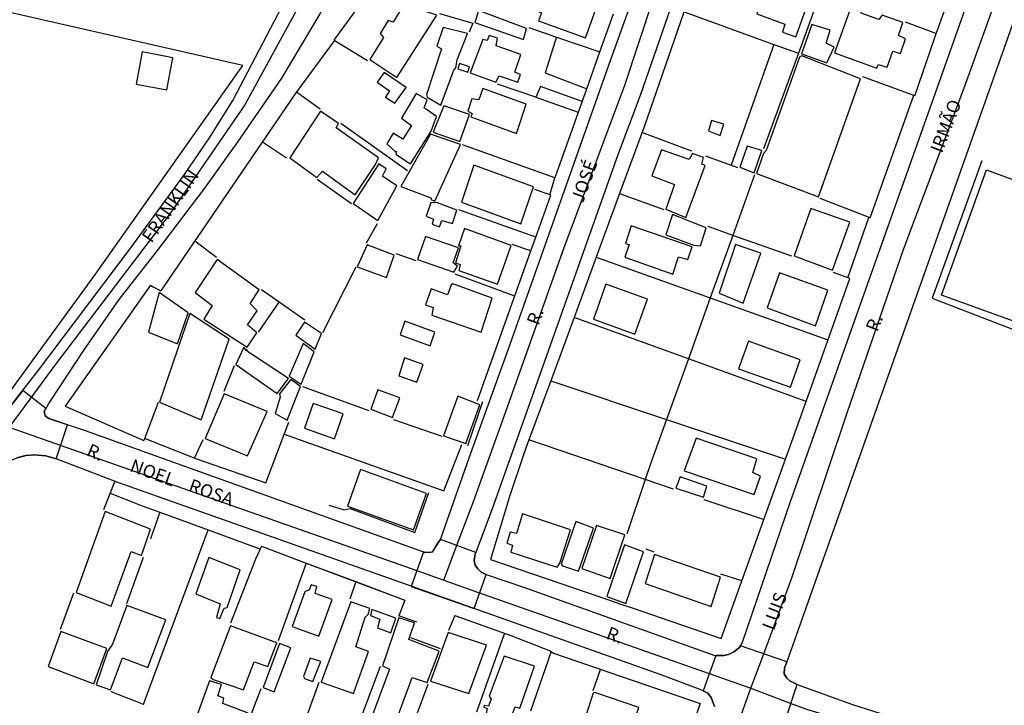
# Model space of a CAD drawing. Units: millimetres. Extents: x 185530 to 187947, y 1674286 to 1677060.
# Drawn here: x 186160 to 186349, y 1675144 to 1675276 of the extents above; entities that cross this region are included whole.
import ezdxf
from ezdxf.enums import TextEntityAlignment as Align

# ---------------------------------------------------------------- set-up
doc = ezdxf.new("R2010")
doc.units = ezdxf.units.MM
doc.header["$LTSCALE"] = 5
doc.header["$MEASUREMENT"] = 0
for name, color, linetype in [('V-CRUZAMENTO', 1, 'Continuous'), ('V-EDIFICACAO', 7, 'Continuous'), ('V-EIXO_DE_LOGRADOURO', 3, 'Continuous'), ('V-LOTE', 1, 'Continuous'), ('V-NOME_DOS_LOGRADOUROS', 7, 'Continuous'), ('V-QUADRA', 2, 'Continuous'), ('V-REFERENCIA', 41, 'Continuous'), ('V-TESTADA', 250, 'Continuous')]:
    doc.layers.add(name, color=color, linetype=linetype)
doc.styles.get("Standard").update_dxf_attribs({"font": 'ARIAL.TTF'})

msp = doc.modelspace()

# ---------------------------------------------------------------- linework, layer by layer
at = {"layer": 'V-CRUZAMENTO'}
for points in [[(186169.277, 1675197.867), (186166.82, 1675198.68), (186165.68, 1675199.06), (186165.01, 1675199.62), (186164.82, 1675200.41), (186165.14, 1675201), (186160.666, 1675204.485), (186156.99, 1675199.76), (186152.52, 1675194.35), (186151.917, 1675193.62), (186156.42, 1675189.9), (186157.86, 1675190.8), (186159.399, 1675191.462), (186161.26, 1675191.98), (186162.26, 1675192.04), (186162.83, 1675192.07), (186165.09, 1675191.9), (186167.12, 1675191.35)], [(186249.37, 1675169.27), (186248.75, 1675169.58), (186248.18, 1675170.19), (186247.68, 1675170.9), (186247.48, 1675171.81), (186247.63, 1675172.71), (186247.68, 1675173), (186247.793, 1675173.301), (186240.99, 1675175.85), (186240.59, 1675175.22), (186239.421, 1675173.391), (186237.98, 1675173.33), (186237.73, 1675173.42), (186235.387, 1675166.813), (186247.1, 1675162.66), (186247.467, 1675162.53), (186249.78, 1675169.06)]]:
    msp.add_lwpolyline(points, close=True, dxfattribs=at)
msp.add_lwpolyline([(186307.286, 1675140.94), (186309.61, 1675147.91), (186309.61, 1675147.91), (186309.58, 1675147.92), (186308.16, 1675148.64), (186307.62, 1675149.13), (186307.12, 1675150), (186307.17, 1675151.06), (186307.6, 1675152.29), (186307.6, 1675152.29), (186298.7, 1675155.4), (186298.7, 1675155.4), (186298.5, 1675155.07), (186297.4, 1675154.2), (186296.4, 1675153.73), (186295.47, 1675153.51), (186293.95, 1675153.54), (186293.95, 1675153.54), (186291.5, 1675146.7), (186291.5, 1675146.7), (186292.4, 1675146.25), (186293.06, 1675145.45), (186293.69, 1675143.69)], dxfattribs=at)
at = {"layer": 'V-EDIFICACAO'}
for points in [[(186258, 1675283.26), (186256.43, 1675278.79), (186260.43, 1675277.13), (186259.86, 1675275.59), (186268.88, 1675272.26), (186270.79, 1675277.59), (186270.8, 1675278.73), (186272.16, 1675282.74), (186268.07, 1675284.17), (186266.59, 1675280.13), (186258, 1675283.26)], [(186303.72, 1675282.31), (186301.82, 1675276.91), (186307.21, 1675274.93), (186306.81, 1675273.4), (186309.35, 1675272.51), (186312.53, 1675281.4), (186309.88, 1675282.38), (186309.03, 1675280.53), (186303.72, 1675282.31)], [(186233.98, 1675278.73), (186231.92, 1675275.28), (186230.95, 1675275.64), (186229.38, 1675273.15), (186230.07, 1675272.38), (186227.45, 1675268.11), (186232.6, 1675264.64), (186240.31, 1675276.64), (186233.98, 1675278.73)], [(186248.34, 1675277.57), (186247.62, 1675275.21), (186256.96, 1675271.97), (186257.55, 1675274.11), (186248.34, 1675277.57)], [(186321.91, 1675277.04), (186322.04, 1675277.93), (186320.06, 1675278.51), (186316.77, 1675269.42), (186324.9, 1675266.46), (186325.16, 1675267.14), (186326.94, 1675266.65), (186328, 1675269.7), (186329.47, 1675269.3), (186330.45, 1675272.08), (186329.08, 1675272.73), (186329.95, 1675275.24), (186325.96, 1675276.66), (186325.31, 1675275.83), (186321.91, 1675277.04)], [(186241.52, 1675274.28), (186240.28, 1675270.72), (186241.2, 1675270.17), (186238.35, 1675261.37), (186238.43, 1675260.85), (186241.09, 1675259.35), (186243.67, 1675266.29), (186243.99, 1675266.54), (186244.22, 1675268.04), (186246.18, 1675273.1), (186241.52, 1675274.28)], [(186312.4, 1675274.83), (186310.46, 1675269.24), (186315.32, 1675267.48), (186316.69, 1675270.52), (186315.2, 1675271.27), (186315.95, 1675273.74), (186312.4, 1675274.83)], [(186251.73, 1675270.73), (186251.97, 1675272.25), (186250.39, 1675272.76), (186249.97, 1675271.76), (186249.13, 1675271.98), (186246.7, 1675265.56), (186251.63, 1675263.76), (186252.3, 1675265), (186255.91, 1675263.76), (186256.39, 1675265.22), (186255.3, 1675265.67), (186256.44, 1675269.07), (186251.73, 1675270.73)], [(186183.67, 1675269.6), (186182.5, 1675263.39), (186188.39, 1675262.27), (186189.53, 1675268.46), (186183.67, 1675269.6)], [(186310.52, 1675268.86), (186310.02, 1675268.56), (186303.67, 1675250.61), (186303.1, 1675250.04), (186301.81, 1675246.23), (186313.72, 1675241.71), (186321.76, 1675264.43), (186310.52, 1675268.86)], [(186244.67, 1675267.36), (186244.34, 1675266.32), (186246.27, 1675265.7), (186246.61, 1675266.71), (186244.67, 1675267.36)], [(186230.21, 1675265.65), (186228.84, 1675263.74), (186231.19, 1675262.13), (186230.44, 1675260.89), (186232.24, 1675259.72), (186234.44, 1675262.74), (186230.21, 1675265.65)], [(186249.15, 1675262.55), (186248.36, 1675260.34), (186247.03, 1675260.57), (186246.26, 1675258.16), (186247.09, 1675257.77), (186246.85, 1675257.07), (186255.62, 1675253.88), (186257.51, 1675259.55), (186249.15, 1675262.55)], [(186233.5, 1675256.82), (186235.46, 1675255.44), (186233.8, 1675252.79), (186231.94, 1675253.95), (186230.7, 1675251.9), (186232.27, 1675250.42), (186232.58, 1675250.45), (186232.45, 1675249.91), (186235.25, 1675248.05), (186239.21, 1675254.37), (186240.27, 1675257.17), (186237.88, 1675258.84), (186238.48, 1675260.4), (186236.36, 1675261.57), (186233.5, 1675256.82)], [(186241.65, 1675259.2), (186239.61, 1675254.15), (186244.72, 1675252.35), (186246.62, 1675257.58), (186241.65, 1675259.2)], [(186220.97, 1675254.99), (186221.38, 1675255.84), (186217.91, 1675258.18), (186212.03, 1675249.19), (186217.22, 1675245.46), (186218.29, 1675246.62), (186224.61, 1675242.11), (186228.54, 1675247.95), (186229.08, 1675249.24), (186220.97, 1675254.99)], [(186293.14, 1675256.38), (186292.52, 1675254.41), (186294.77, 1675253.52), (186295.5, 1675255.72), (186293.14, 1675256.38)], [(186239.08, 1675253.79), (186233.36, 1675243.71), (186239.18, 1675241.52), (186239.26, 1675241.12), (186239.94, 1675240.91), (186244.83, 1675251.77), (186239.08, 1675253.79)], [(186283.49, 1675250.78), (186281.66, 1675245.75), (186285.99, 1675244.09), (186284.36, 1675239.37), (186288.21, 1675237.77), (186291.93, 1675247.73), (186291.28, 1675248.02), (186291.6, 1675249.28), (186289.47, 1675250.08), (186288.84, 1675248.89), (186283.49, 1675250.78)], [(186300, 1675251.49), (186298.6, 1675247.4), (186301.34, 1675246.3), (186302.83, 1675250.6), (186300, 1675251.49)], [(186224.21, 1675240.43), (186228.93, 1675237.15), (186232.62, 1675243.8), (186229.86, 1675245.68), (186230.54, 1675247.07), (186229.15, 1675248.07), (186224.21, 1675240.43)], [(186247.43, 1675247.78), (186245.02, 1675240.7), (186256.49, 1675236.53), (186258.9, 1675243.64), (186247.43, 1675247.78)], [(186240.46, 1675240.57), (186239.15, 1675240.65), (186238.24, 1675237.97), (186239.64, 1675237.42), (186239.42, 1675236.46), (186240.85, 1675235.95), (186241.28, 1675237.14), (186243.29, 1675236.59), (186244.17, 1675239.18), (186240.46, 1675240.57)], [(186312.22, 1675239.44), (186309, 1675230.35), (186316.38, 1675227.64), (186319.71, 1675236.85), (186312.22, 1675239.44)], [(186285.64, 1675238.31), (186284.33, 1675234.41), (186289.72, 1675232.45), (186291.01, 1675232.27), (186292.11, 1675235.78), (186285.64, 1675238.31)], [(186245.64, 1675235.61), (186244.49, 1675232.3), (186244.9, 1675232.28), (186243.89, 1675229.03), (186244.78, 1675228.68), (186244.52, 1675227.56), (186251.98, 1675224.94), (186254.6, 1675232.34), (186245.64, 1675235.61)], [(186277.66, 1675236.16), (186276.56, 1675232.74), (186277.28, 1675232.53), (186276.45, 1675230.09), (186285.72, 1675226.83), (186286.81, 1675230.18), (186288.6, 1675229.64), (186289.42, 1675232.12), (186277.66, 1675236.16)], [(186238.13, 1675234.11), (186236.61, 1675229.64), (186243.59, 1675227.2), (186244.28, 1675228.4), (186243.46, 1675229.01), (186244.46, 1675231.88), (186238.13, 1675234.11)], [(186226.88, 1675232.47), (186224.97, 1675228.26), (186230.64, 1675226.18), (186232.1, 1675230.5), (186226.88, 1675232.47)], [(186297.77, 1675232.55), (186294.57, 1675223.17), (186299.22, 1675221.29), (186302.61, 1675230.88), (186297.77, 1675232.55)], [(186198.04, 1675229.67), (186193.83, 1675223.34), (186197.1, 1675220.84), (186195.53, 1675218.19), (186203.81, 1675212.8), (186205.68, 1675215.57), (186203.89, 1675217.12), (186205.75, 1675219.8), (186204.41, 1675221.19), (186206.12, 1675223.82), (186198.04, 1675229.67)], [(186306.2, 1675227.08), (186303.82, 1675220.34), (186313.1, 1675216.88), (186315.52, 1675223.77), (186306.2, 1675227.08)], [(186242.33, 1675222.9), (186239.19, 1675224.01), (186238.13, 1675220.97), (186239.62, 1675220.41), (186239.35, 1675218.97), (186248.83, 1675215.68), (186250.96, 1675222.26), (186243.4, 1675224.97), (186243.09, 1675224.81), (186242.33, 1675222.9)], [(186272.81, 1675224.95), (186270.43, 1675218.21), (186278.4, 1675215.29), (186280.85, 1675222.02), (186272.81, 1675224.95)], [(186186.93, 1675223.29), (186184.87, 1675215.66), (186190.42, 1675213.43), (186192.49, 1675219.43), (186186.93, 1675223.29)], [(186192.82, 1675219.3), (186186.99, 1675202.24), (186194.97, 1675198.84), (186200.4, 1675214.33), (186192.82, 1675219.3)], [(186214.84, 1675217.63), (186213.2, 1675215.13), (186216.9, 1675212.4), (186218.11, 1675215.41), (186214.84, 1675217.63)], [(186234.16, 1675217.78), (186233.25, 1675215.16), (186239, 1675213.09), (186239.95, 1675215.67), (186234.16, 1675217.78)], [(186211.92, 1675207.25), (186214.22, 1675205.69), (186216.73, 1675211.91), (186214.6, 1675213.52), (186211.92, 1675207.25)], [(186300.22, 1675213.96), (186298.32, 1675208.66), (186308.33, 1675205.11), (186310.16, 1675210.35), (186300.22, 1675213.96)], [(186203.91, 1675212), (186203.7, 1675212.42), (186203.65, 1675212.18), (186203.19, 1675212.79), (186201.68, 1675209.5), (186209.6, 1675203.9), (186211.81, 1675206.76), (186203.91, 1675212)], [(186234.1, 1675210.75), (186232.97, 1675207.27), (186236.48, 1675206.1), (186237.7, 1675209.5), (186234.1, 1675210.75)], [(186210.03, 1675203.81), (186210.16, 1675203.2), (186209.25, 1675200.02), (186211.53, 1675198.76), (186214.07, 1675205.27), (186212.24, 1675206.56), (186210.03, 1675203.81)], [(186199.43, 1675203.81), (186195.76, 1675195.27), (186203.9, 1675191.91), (186207.66, 1675200.44), (186199.43, 1675203.81)], [(186228.96, 1675204.62), (186227.6, 1675200.87), (186231.81, 1675199.27), (186233.2, 1675203.09), (186228.96, 1675204.62)], [(186244.37, 1675203.41), (186241.6, 1675195.74), (186245.89, 1675194.28), (186248.6, 1675201.74), (186244.37, 1675203.41)], [(186216.54, 1675201.98), (186214.89, 1675197.2), (186220.62, 1675195.19), (186222.3, 1675199.96), (186216.54, 1675201.98)], [(186290.15, 1675195.33), (186287.89, 1675189.01), (186301.33, 1675184.47), (186302.54, 1675187.97), (186301.09, 1675188.7), (186301.85, 1675191.32), (186290.15, 1675195.33)], [(186225.6, 1675189.29), (186223.15, 1675182.26), (186235.83, 1675177.69), (186238.31, 1675184.67), (186225.6, 1675189.29)], [(186287.07, 1675187.89), (186286.29, 1675185.69), (186291.59, 1675183.96), (186292.25, 1675186.09), (186287.07, 1675187.89)], [(186176.5, 1675181.23), (186170.97, 1675165.64), (186177.69, 1675163.03), (186181.5, 1675173.5), (186183.53, 1675172.74), (186185.27, 1675177.79), (186176.5, 1675181.23)], [(186256.8, 1675180.75), (186255.61, 1675176.97), (186254.44, 1675177.22), (186253.77, 1675175.12), (186254.89, 1675174.7), (186254.51, 1675173.4), (186263.45, 1675170.48), (186263.97, 1675171.25), (186266.01, 1675177.7), (186256.8, 1675180.75)], [(186267.01, 1675179.29), (186264.24, 1675171.08), (186264.5, 1675170.73), (186267.52, 1675169.75), (186270.43, 1675178.03), (186267.01, 1675179.29)], [(186268.22, 1675170.26), (186273.63, 1675168.32), (186276.44, 1675176.73), (186271.03, 1675178.49), (186268.22, 1675170.26)], [(186273.02, 1675164.86), (186276.66, 1675163.51), (186280.06, 1675173.43), (186276.39, 1675174.77), (186273.02, 1675164.86)], [(186196.47, 1675172.39), (186193.95, 1675165.37), (186198.67, 1675163.43), (186197.95, 1675160.85), (186198.58, 1675160.6), (186199.39, 1675162.59), (186199.96, 1675162.72), (186202.52, 1675169.96), (186196.47, 1675172.39)], [(186282.19, 1675172.92), (186280.35, 1675167.34), (186293.05, 1675162.93), (186294.84, 1675168.6), (186282.19, 1675172.92)], [(186215.75, 1675166.13), (186214.95, 1675165.75), (186212.51, 1675159.1), (186217.63, 1675157.24), (186220.19, 1675164.27), (186216.93, 1675165.42), (186217.23, 1675166.75), (186216.12, 1675167.11), (186215.75, 1675166.13)], [(186218.05, 1675148.38), (186224.26, 1675146.23), (186227.15, 1675154.26), (186224.76, 1675155.2), (186226.54, 1675160.86), (186227.11, 1675161.4), (186227.44, 1675162.55), (186223.76, 1675163.83), (186218.05, 1675148.38)], [(186180.72, 1675163.14), (186177.94, 1675155.69), (186177, 1675154.27), (186174.79, 1675147.87), (186177.56, 1675146.93), (186179.84, 1675153.04), (186184.76, 1675151.19), (186188.22, 1675160.35), (186180.72, 1675163.14)], [(186227.83, 1675162.37), (186227.53, 1675161.22), (186229.33, 1675160.5), (186228.92, 1675158.86), (186231.45, 1675157.9), (186232.44, 1675160.67), (186227.83, 1675162.37)], [(186233, 1675160.77), (186229.83, 1675151.52), (186231.2, 1675150.86), (186227.67, 1675141.37), (186232.01, 1675139.74), (186235.58, 1675149.28), (186238.48, 1675148.35), (186240.78, 1675154.34), (186234.9, 1675156.62), (186236.01, 1675159.77), (186233, 1675160.77)], [(186167.98, 1675158.1), (186165.55, 1675151.41), (186174.34, 1675148.09), (186176.84, 1675154.85), (186167.98, 1675158.1)], [(186200.66, 1675159.23), (186196.87, 1675149.31), (186197.3, 1675148.89), (186203.1, 1675146.89), (186205.19, 1675152.28), (186207.84, 1675151.41), (186209.51, 1675155.98), (186200.66, 1675159.23)], [(186242.51, 1675157.93), (186239.09, 1675148.6), (186246.47, 1675146.23), (186249.87, 1675155.49), (186242.51, 1675157.93)], [(186206.89, 1675147.38), (186209.01, 1675146.53), (186212.24, 1675154.96), (186210.08, 1675155.85), (186206.89, 1675147.38)], [(186215.93, 1675152.99), (186214.66, 1675149.46), (186214.85, 1675149.11), (186216.49, 1675148.49), (186218, 1675152.34), (186215.93, 1675152.99)], [(186253.23, 1675153.4), (186250.35, 1675145.67), (186250.74, 1675145.09), (186250.23, 1675143.75), (186249.4, 1675143.93), (186249.33, 1675143.57), (186249.97, 1675143.33), (186249.77, 1675142.33), (186254.31, 1675140.84), (186255.38, 1675143.66), (186256.24, 1675143.39), (186259.06, 1675151.46), (186253.23, 1675153.4)], [(186199.14, 1675144.26), (186199.37, 1675145.3), (186198.22, 1675145.77), (186198.89, 1675147.93), (186196.62, 1675148.67), (186194.13, 1675141.89), (186202.83, 1675138.36), (186204.04, 1675142.45), (186199.14, 1675144.26)], [(186270.71, 1675146.41), (186270.4, 1675146.25), (186268.25, 1675139.78), (186269.45, 1675139.14), (186268.21, 1675135.49), (186275.6, 1675133.18), (186279.17, 1675143.49), (186270.71, 1675146.41)]]:
    msp.add_lwpolyline(points, close=True, dxfattribs=at)
at = {"layer": 'V-EIXO_DE_LOGRADOURO'}
for points in [[(186236.22, 1675381.68), (186235.05, 1675370.62), (186230.42, 1675335.17), (186227.16, 1675317.44), (186222.4, 1675299.23), (186217.65, 1675285.63), (186203.38, 1675259.4), (186188.86, 1675238.27), (186166.83, 1675209.37), (186162.93, 1675204.03)], [(186243.9, 1675174.04), (186247.33, 1675183.13), (186253.21, 1675199.34), (186264.79, 1675232), (186276.49, 1675263.2), (186281.94, 1675279.71), (186311.32, 1675361.4)], [(186303.18, 1675153.83), (186308.6, 1675168.45), (186319.24, 1675200.16), (186330.13, 1675231.75), (186341.65, 1675262.48), (186352.92, 1675293.82), (186363.69, 1675325.77), (186368.84, 1675340.53)], [(186162.93, 1675204.03), (186158.08, 1675197.41)], [(186158.08, 1675197.41), (186164.42, 1675195.18)], [(186164.42, 1675195.18), (186236.43, 1675169.84)], [(186242.01, 1675169.01), (186243.9, 1675174.04)], [(186236.43, 1675169.84), (186241.63, 1675168.01)], [(186241.63, 1675168.01), (186242.01, 1675169.01)], [(186241.63, 1675168.01), (186248.15, 1675165.71)], [(186248.15, 1675165.71), (186292.69, 1675150.03)], [(186300.72, 1675147.21), (186303.18, 1675153.83)], [(186292.69, 1675150.03), (186300.72, 1675147.21)], [(186298.55, 1675141.35), (186300.72, 1675147.21)], [(186300.72, 1675147.21), (186308.25, 1675144.37)], [(186308.25, 1675144.37), (186311.37, 1675143.19), (186326.9, 1675138.49), (186342.11, 1675135.32), (186351.98, 1675133.98), (186364.99, 1675133.98), (186377.45, 1675135.91), (186399.78, 1675140.98)]]:
    msp.add_lwpolyline(points, dxfattribs=at)
at = {"layer": 'V-LOTE'}
for points in [[(186336.35, 1675273.11), (186336.73, 1675274.18), (186344.71, 1675296.41)], [(186203.01, 1675266.94), (186099.51, 1675290.53)], [(186291.82, 1675288.95), (186280.16, 1675255.19)], [(186227.14, 1675280.99), (186220.61, 1675272.03)], [(186314.02, 1675280.86), (186309.83, 1675269.33)], [(186287.85, 1675277.29), (186305.11, 1675271.04)], [(186240.81, 1675276.98), (186247.22, 1675275.08), (186246.54, 1675273.37)], [(186271.67, 1675269.6), (186274.26, 1675276.88)], [(186330.39, 1675275.35), (186335.37, 1675273.54), (186336.35, 1675273.11)], [(186258, 1675274.26), (186263.33, 1675272.44)], [(186220.58, 1675271.74), (186213.18, 1675261.69), (186187.76, 1675224.39), (186187.24, 1675223.63)], [(186220.59, 1675271.86), (186220.58, 1675271.74)], [(186220.61, 1675272.03), (186220.59, 1675271.86)], [(186220.59, 1675271.86), (186226.96, 1675267.91)], [(186263.33, 1675272.44), (186263.01, 1675271.44)], [(186263.33, 1675272.44), (186271.67, 1675269.6)], [(186332.25, 1675261.17), (186336.03, 1675272.18), (186336.35, 1675273.11)], [(186263.01, 1675271.44), (186261.13, 1675265.55), (186269.14, 1675262.5)], [(186305.11, 1675271.04), (186296.9, 1675247.79)], [(186305.11, 1675271.04), (186309.83, 1675269.33)], [(186269.14, 1675262.5), (186271.67, 1675269.6)], [(186309.83, 1675269.33), (186303.14, 1675250.92)], [(186092.25, 1675135.06), (186104.82, 1675130.69), (186124.55, 1675158.04), (186174.69, 1675226.87), (186203.01, 1675266.94)], [(186332.25, 1675261.17), (186322.22, 1675264.78)], [(186259.34, 1675260.86), (186251.97, 1675263.39)], [(186268.24, 1675260.04), (186260.25, 1675262.95), (186259.34, 1675260.86)], [(186263.13, 1675245.65), (186269.14, 1675262.5)], [(186217.89, 1675258.6), (186213.3, 1675261.85)], [(186259.34, 1675260.86), (186267.49, 1675257.97)], [(186323.63, 1675237.7), (186332.04, 1675261.24)], [(186234.66, 1675246.73), (186221.84, 1675255.81)], [(186280.16, 1675255.19), (186275.45, 1675242.37)], [(186289.32, 1675250.51), (186279.75, 1675254.07)], [(186211.41, 1675249.13), (186206.81, 1675252.26)], [(186263.03, 1675245.34), (186245.26, 1675251.74)], [(186298.16, 1675247.29), (186292.06, 1675249.54)], [(186345.14, 1675248.67), (186335.59, 1675222.25)], [(186262.02, 1675242.09), (186263.03, 1675245.34)], [(186263.03, 1675245.34), (186263.13, 1675245.65)], [(186301.42, 1675245.93), (186297.23, 1675234.31)], [(186223.89, 1675240.34), (186217.32, 1675245.03)], [(186262.02, 1675242.09), (186259.14, 1675243.14)], [(186259.35, 1675233.94), (186262.24, 1675242.01)], [(186262.02, 1675242.08), (186262.02, 1675242.09)], [(186262.24, 1675242.01), (186262.02, 1675242.09)], [(186275.45, 1675242.37), (186270.94, 1675230.09)], [(186275.45, 1675242.37), (186283.97, 1675239.26)], [(186323.63, 1675237.7), (186314.02, 1675241.38)], [(186259.35, 1675233.94), (186244.52, 1675239.21)], [(186319.34, 1675226.15), (186323.4, 1675237.76)], [(186335.59, 1675222.25), (186352.18, 1675215.8), (186360.55, 1675238.38)], [(186226.81, 1675232.88), (186228.92, 1675236.57)], [(186297.23, 1675234.31), (186292.5, 1675235.98)], [(186258.41, 1675231.31), (186259.35, 1675233.94)], [(186297.23, 1675234.31), (186292.9, 1675222.27)], [(186308.59, 1675230.29), (186297.23, 1675234.31)], [(186197.96, 1675230.08), (186193.78, 1675233.21)], [(186258.41, 1675231.31), (186254.79, 1675232.56)], [(186236.36, 1675229.43), (186232.47, 1675230.74)], [(186248.1, 1675202.54), (186258.41, 1675231.31)], [(186270.94, 1675230.09), (186266.69, 1675218.52)], [(186270.94, 1675230.09), (186292.9, 1675222.27)], [(186218.4, 1675215.64), (186224.79, 1675228.24)], [(186255.3, 1675222.64), (186243.83, 1675226.84)], [(186319.75, 1675225.98), (186316.61, 1675227.14)], [(186185.25, 1675224.73), (186168.82, 1675201.45), (186183.98, 1675194.85)], [(186185.25, 1675224.73), (186185.76, 1675224.42), (186187.24, 1675223.63)], [(186311.3, 1675202.36), (186319.75, 1675225.98)], [(186210, 1675221.45), (186206.6, 1675223.84)], [(186206.03, 1675215.7), (186209.31, 1675220.45), (186210, 1675221.45)], [(186214.9, 1675218.02), (186210, 1675221.45)], [(186292.9, 1675222.27), (186288.68, 1675210.56)], [(186292.9, 1675222.27), (186315.53, 1675214.22)], [(186266.69, 1675218.52), (186263.93, 1675211.02)], [(186288.68, 1675210.56), (186266.69, 1675218.52)], [(186263.93, 1675211.02), (186262.21, 1675206.35)], [(186201.33, 1675209.2), (186199.34, 1675204.29)], [(186288.68, 1675210.56), (186284.48, 1675198.9)], [(186311.3, 1675202.36), (186288.68, 1675210.56)], [(186262.21, 1675206.35), (186258.03, 1675194.98)], [(186262.21, 1675206.35), (186284.48, 1675198.9)], [(186214.45, 1675205.23), (186227.21, 1675200.64)], [(186186.72, 1675202.15), (186183.98, 1675194.85)], [(186307.33, 1675191.26), (186311.3, 1675202.36)], [(186207.43, 1675186.71), (186211.82, 1675198.41)], [(186231.99, 1675198.92), (186241.24, 1675195.68)], [(186284.48, 1675198.9), (186281.4, 1675190.36), (186280.38, 1675187.36)], [(186284.48, 1675198.9), (186307.33, 1675191.26)], [(186210.95, 1675196.09), (186221.97, 1675192.18)], [(186184.19, 1675195.27), (186194.1, 1675191.34), (186207.43, 1675186.71)], [(186193.76, 1675191.57), (186195.38, 1675195.03)], [(186241.65, 1675185.2), (186245.09, 1675194.09)], [(186258.03, 1675194.98), (186257.12, 1675192.49)], [(186280.38, 1675187.36), (186258.03, 1675194.98)], [(186221.97, 1675192.18), (186241.65, 1675185.2)], [(186257.12, 1675192.49), (186254.33, 1675184.29), (186250.62, 1675171.95)], [(186294.99, 1675156.78), (186307.33, 1675191.26)], [(186178.36, 1675187.03), (186176.23, 1675181.52)], [(186280.38, 1675187.36), (186276.83, 1675176.85)], [(186285.81, 1675185.51), (186280.38, 1675187.36)], [(186177.46, 1675184.7), (186183.64, 1675182.3)], [(186303.14, 1675179.67), (186291.71, 1675183.48)], [(186183.64, 1675182.3), (186187.06, 1675181.05)], [(186187.06, 1675181.05), (186185.26, 1675175.94)], [(186187.06, 1675181.05), (186196.36, 1675177.65)], [(186219.55, 1675182.44), (186221.66, 1675181.79), (186222.46, 1675181.54)], [(186183.9, 1675144.09), (186184.31, 1675145.2), (186196.36, 1675177.65)], [(186196.36, 1675177.65), (186206.3, 1675174.01)], [(186206.58, 1675174.53), (186205.41, 1675172.07), (186200.6, 1675159.74)], [(186206.58, 1675174.53), (186215.2, 1675171.29)], [(186280.47, 1675174.02), (186282.02, 1675173.46)], [(186183.84, 1675172.33), (186180.66, 1675163.48)], [(186215.2, 1675171.29), (186209.78, 1675156.32)], [(186215.2, 1675171.29), (186224.72, 1675167.72)], [(186250.62, 1675171.95), (186271.82, 1675164.74)], [(186224.72, 1675167.72), (186223.56, 1675164.37)], [(186224.72, 1675167.72), (186234.15, 1675164.18)], [(186298.95, 1675167.9), (186294.9, 1675169.16)], [(186170.44, 1675165.48), (186167.9, 1675158.53)], [(186234.15, 1675164.18), (186233.02, 1675161.16)], [(186271.82, 1675164.74), (186271.82, 1675164.72)], [(186276.84, 1675163.01), (186277.88, 1675162.65), (186294.99, 1675156.78)], [(186243.75, 1675161.23), (186242.55, 1675158.31)], [(186243.75, 1675161.23), (186254.55, 1675157.33), (186262.08, 1675154.41), (186262.77, 1675153.95), (186290.96, 1675144.27), (186279.5, 1675111.01)], [(186253.3, 1675157.78), (186247.94, 1675142.63)], [(186262.28, 1675154.27), (186258.32, 1675142.79)], [(186229.44, 1675151.37), (186223.97, 1675136.9)], [(186270.4, 1675146.81), (186271.81, 1675150.81)], [(186206.44, 1675147.09), (186204.57, 1675142.09)], [(186217.6, 1675148.33), (186212.77, 1675134.87)], [(186238.58, 1675147.96), (186232.24, 1675130.89)], [(186183.9, 1675144.09), (186182.63, 1675144.59), (186177.66, 1675146.55)]]:
    msp.add_lwpolyline(points, dxfattribs=at)
at = {"layer": 'V-QUADRA'}
for points in [[(186156.99, 1675199.76), (186161.02, 1675204.94), (186163.31, 1675207.88), (186181.24, 1675231.67), (186191.77, 1675245.98), (186196.56, 1675253.09), (186201.05, 1675260.26), (186212.7, 1675282.46), (186215.87, 1675289.87), (186217.86, 1675295.43), (186220.16, 1675303.25), (186222.27, 1675315.22), (186225.93, 1675344.16), (186227.67, 1675354.76), (186230.62, 1675382.17)], [(186240.59, 1675175.22), (186240.99, 1675175.85), (186246.5, 1675191.55), (186254.44, 1675213.39), (186273.45, 1675267.23), (186305.35, 1675355.92), (186307.57, 1675362.22), (186307.7, 1675362.75), (186307.91, 1675363.61), (186307.65, 1675364.43), (186306.76, 1675365.37), (186306.24, 1675365.61), (186302.85, 1675367.13), (186301.38, 1675367.65), (186289.87, 1675371.72), (186276.32, 1675376.5), (186260.23, 1675381.13), (186251.54, 1675382.65), (186244.25, 1675383.21), (186243.87, 1675383.17)], [(186241.52, 1675381.21), (186241.35, 1675380.77), (186238.31, 1675352.49), (186233.65, 1675322.89), (186231.54, 1675312.98), (186229.01, 1675303.07), (186226.77, 1675296.5), (186224.08, 1675289.87), (186221.1, 1675283.39), (186217.83, 1675276.93), (186210.46, 1675264.52), (186202.07, 1675252.38), (186195.6, 1675243.38), (186186.34, 1675231.12), (186179.13, 1675221.95), (186172.4, 1675212.31), (186166.01, 1675202.56)], [(186298.7, 1675155.4), (186299.1, 1675156.08), (186308.29, 1675183.15), (186345.73, 1675288.72), (186364.22, 1675342), (186364.51, 1675342.85), (186364.45, 1675343.33), (186363.9, 1675344.28), (186362.69, 1675345.07), (186362.37, 1675345.28), (186360.58, 1675346.19), (186318.24, 1675361.33)], [(186314.45, 1675360.23), (186314.06, 1675359.54), (186313.52, 1675358.06), (186307.83, 1675340.97), (186303.83, 1675329.59), (186287.38, 1675284.14), (186279.39, 1675261.19), (186275.13, 1675249.81), (186250.88, 1675181.54), (186247.68, 1675173), (186247.63, 1675172.71), (186247.48, 1675171.81), (186247.68, 1675170.9), (186248.18, 1675170.19), (186248.75, 1675169.58), (186249.37, 1675169.27), (186249.78, 1675169.06), (186257.15, 1675166.57), (186293.74, 1675153.54), (186293.95, 1675153.54)], [(186217.83, 1675276.93), (186210.46, 1675264.52), (186202.07, 1675252.38), (186195.6, 1675243.38), (186186.34, 1675231.12), (186179.13, 1675221.95), (186172.4, 1675212.31), (186166.01, 1675202.56), (186166.01, 1675202.56), (186165.86, 1675202.33), (186164.82, 1675200.41), (186165.01, 1675199.62), (186165.68, 1675199.06), (186166.82, 1675198.68), (186166.82, 1675198.68), (186172.65, 1675196.75), (186237.73, 1675173.42), (186237.73, 1675173.42), (186237.98, 1675173.33), (186239.16, 1675173.38), (186239.51, 1675173.53), (186240.59, 1675175.22), (186240.59, 1675175.22), (186240.99, 1675175.85), (186246.5, 1675191.55), (186254.44, 1675213.39), (186273.45, 1675267.23), (186305.35, 1675355.92)], [(186373.65, 1675338.87), (186307.6, 1675152.29), (186307.6, 1675152.29), (186307.17, 1675151.06), (186307.12, 1675150), (186307.62, 1675149.13), (186308.16, 1675148.64), (186309.58, 1675147.92), (186309.61, 1675147.91), (186309.61, 1675147.91), (186320.21, 1675144.08), (186328.3, 1675141.54)], [(186287.38, 1675284.14), (186279.39, 1675261.19), (186275.13, 1675249.81), (186250.88, 1675181.54), (186247.68, 1675173), (186247.63, 1675172.71), (186247.63, 1675172.71), (186247.48, 1675171.81), (186247.68, 1675170.9), (186248.18, 1675170.19), (186248.18, 1675170.19), (186248.75, 1675169.58), (186249.37, 1675169.27), (186249.37, 1675169.27), (186249.78, 1675169.06), (186257.15, 1675166.57), (186293.74, 1675153.54), (186293.95, 1675153.54), (186293.95, 1675153.54), (186295.47, 1675153.51), (186296.4, 1675153.73), (186297.4, 1675154.2), (186298.5, 1675155.07), (186298.7, 1675155.4), (186298.7, 1675155.4), (186299.1, 1675156.08), (186308.29, 1675183.15), (186345.73, 1675288.72)], [(186287.38, 1675284.14), (186279.39, 1675261.19), (186275.13, 1675249.81), (186250.88, 1675181.54), (186247.68, 1675173), (186247.63, 1675172.71), (186247.63, 1675172.71), (186247.48, 1675171.81), (186247.68, 1675170.9), (186248.18, 1675170.19), (186248.18, 1675170.19), (186248.75, 1675169.58), (186249.37, 1675169.27), (186249.37, 1675169.27), (186249.78, 1675169.06), (186257.15, 1675166.57), (186293.74, 1675153.54), (186293.95, 1675153.54), (186293.95, 1675153.54), (186295.47, 1675153.51), (186296.4, 1675153.73), (186297.4, 1675154.2), (186298.5, 1675155.07), (186298.7, 1675155.4), (186298.7, 1675155.4), (186299.1, 1675156.08), (186308.29, 1675183.15), (186345.73, 1675288.72)], [(186293.69, 1675143.69), (186293.06, 1675145.45), (186292.4, 1675146.25), (186291.5, 1675146.7), (186291.5, 1675146.7), (186291.26, 1675146.82), (186283.27, 1675149.85), (186247.1, 1675162.66), (186247.1, 1675162.66), (186235.34, 1675166.83), (186235.34, 1675166.83), (186179.18, 1675186.72), (186167.12, 1675191.35), (186165.09, 1675191.9), (186162.83, 1675192.07), (186162.26, 1675192.04), (186162.26, 1675192.04), (186161.26, 1675191.98), (186159.57, 1675191.51)], [(186293.69, 1675143.69), (186293.06, 1675145.45), (186292.4, 1675146.25), (186291.5, 1675146.7), (186291.5, 1675146.7), (186291.26, 1675146.82), (186283.27, 1675149.85), (186247.1, 1675162.66), (186247.1, 1675162.66), (186235.34, 1675166.83), (186235.34, 1675166.83), (186179.18, 1675186.72), (186167.12, 1675191.35), (186165.09, 1675191.9), (186162.83, 1675192.07), (186162.26, 1675192.04), (186162.26, 1675192.04), (186161.26, 1675191.98), (186159.57, 1675191.51)]]:
    msp.add_lwpolyline(points, dxfattribs=at)
at = {"layer": 'V-REFERENCIA'}
msp.add_lwpolyline([(186359.9, 1675241.78), (186351.21, 1675217.8), (186337.35, 1675222.79), (186345.99, 1675246.9), (186359.9, 1675241.78)], dxfattribs=at)
at = {"layer": 'V-TESTADA'}
for points in [[(186336.35, 1675273.11), (186336.73, 1675274.18), (186344.71, 1675296.41)], [(186291.82, 1675288.95), (186280.16, 1675255.19)], [(186227.14, 1675280.99), (186220.61, 1675272.03)], [(186271.67, 1675269.6), (186274.26, 1675276.88)], [(186220.58, 1675271.74), (186213.18, 1675261.69), (186187.76, 1675224.39), (186187.24, 1675223.63)], [(186220.59, 1675271.86), (186220.58, 1675271.74)], [(186220.61, 1675272.03), (186220.59, 1675271.86)], [(186332.25, 1675261.17), (186336.03, 1675272.18), (186336.35, 1675273.11)], [(186269.14, 1675262.5), (186271.67, 1675269.6)], [(186092.25, 1675135.06), (186104.82, 1675130.69), (186124.55, 1675158.04), (186174.69, 1675226.87), (186203.01, 1675266.94)], [(186263.13, 1675245.65), (186269.14, 1675262.5)], [(186323.63, 1675237.7), (186332.04, 1675261.24)], [(186280.16, 1675255.19), (186275.45, 1675242.37)], [(186345.14, 1675248.67), (186335.59, 1675222.25)], [(186262.02, 1675242.09), (186263.03, 1675245.34)], [(186263.03, 1675245.34), (186263.13, 1675245.65)], [(186259.35, 1675233.94), (186262.24, 1675242.01)], [(186262.02, 1675242.08), (186262.02, 1675242.09)], [(186275.45, 1675242.37), (186270.94, 1675230.09)], [(186319.34, 1675226.15), (186323.4, 1675237.76)], [(186258.41, 1675231.31), (186259.35, 1675233.94)], [(186248.1, 1675202.54), (186258.41, 1675231.31)], [(186270.94, 1675230.09), (186266.69, 1675218.52)], [(186185.25, 1675224.73), (186168.82, 1675201.45), (186183.98, 1675194.85)], [(186311.3, 1675202.36), (186319.75, 1675225.98)], [(186266.69, 1675218.52), (186263.93, 1675211.02)], [(186263.93, 1675211.02), (186262.21, 1675206.35)], [(186262.21, 1675206.35), (186258.03, 1675194.98)], [(186249.11, 1675202.27), (186246.2, 1675193.86)], [(186307.33, 1675191.26), (186311.3, 1675202.36)], [(186210.95, 1675196.09), (186221.97, 1675192.18)], [(186184.19, 1675195.27), (186194.1, 1675191.34), (186207.43, 1675186.71)], [(186241.65, 1675185.2), (186245.09, 1675194.09)], [(186258.03, 1675194.98), (186257.12, 1675192.49)], [(186257.12, 1675192.49), (186254.33, 1675184.29), (186250.62, 1675171.95)], [(186294.99, 1675156.78), (186307.33, 1675191.26)], [(186178.36, 1675187.03), (186176.23, 1675181.52)], [(186177.46, 1675184.7), (186183.64, 1675182.3)], [(186222.46, 1675181.54), (186223.66, 1675181.75), (186236.08, 1675177.17), (186238.77, 1675184.83)], [(186183.64, 1675182.3), (186187.06, 1675181.05)], [(186187.06, 1675181.05), (186196.36, 1675177.65)], [(186219.55, 1675182.44), (186221.66, 1675181.79), (186222.46, 1675181.54)], [(186196.36, 1675177.65), (186206.3, 1675174.01)], [(186206.58, 1675174.53), (186215.2, 1675171.29)], [(186215.2, 1675171.29), (186234.15, 1675164.18)], [(186250.62, 1675171.95), (186271.82, 1675164.72)], [(186271.82, 1675164.72), (186275.88, 1675163.33), (186276.84, 1675163.01)], [(186276.84, 1675163.01), (186277.88, 1675162.65), (186294.99, 1675156.78)], [(186236.48, 1675159.91), (186233.02, 1675161.16)], [(186243.75, 1675161.23), (186254.55, 1675157.33), (186262.08, 1675154.41), (186262.77, 1675153.95), (186290.96, 1675144.27), (186279.5, 1675111.01)], [(186241.02, 1675154.82), (186235.33, 1675156.89)]]:
    msp.add_lwpolyline(points, dxfattribs=at)

# ---------------------------------------------------------------- texts
at = {"layer": 'V-NOME_DOS_LOGRADOUROS'}
for s, rotation, p in [('IRMÃO', 69, (186338.2, 1675249.7)), ('JOSÉ', 70, (186269.11, 1675240.08)), ('FRANKLIN', 55, (186186.09, 1675232.24)), ('R.', 70, (186260.6, 1675216.58)), ('R.', 69, (186325.77, 1675215.33)), ('R.', 337, (186172.45, 1675191.33)), ('NOEL', 340, (186180.84, 1675188.29)), ('ROSA', 340, (186192.11, 1675184.47)), ('LUIS', 69, (186305.82, 1675157.89)), ('R.', 340, (186272.42, 1675156.06))]:
    msp.add_text(s, height=2.5, rotation=rotation, dxfattribs=at).set_placement(p, align=Align.BOTTOM_LEFT)

doc.saveas('drawing.dxf')
